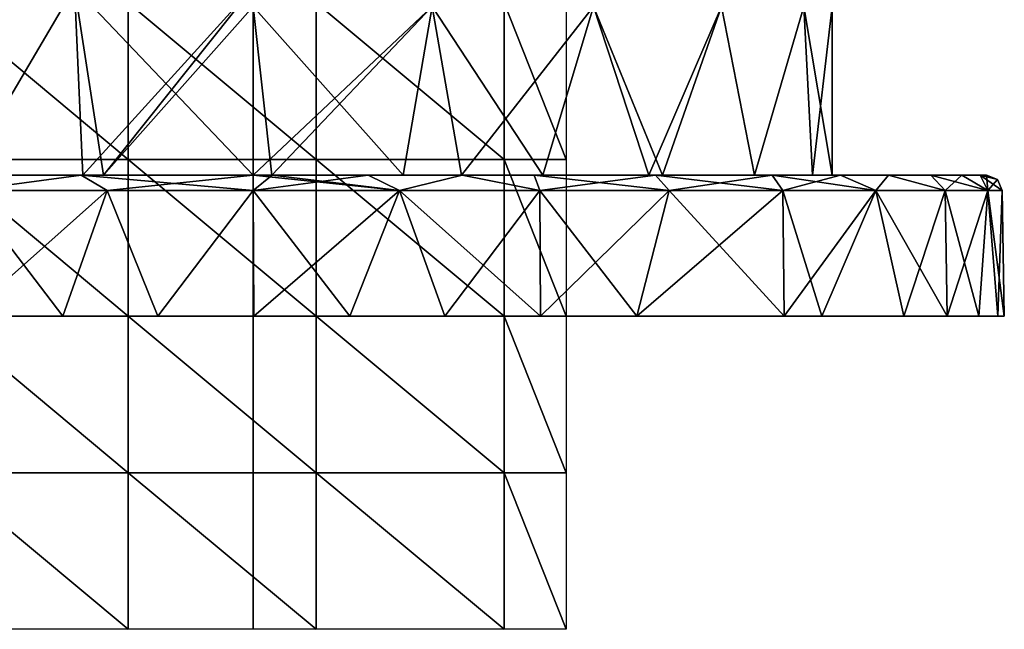
# Model space of a CAD drawing. Units: millimetres. Extents: x -24 to 24, y -10 to 170.
# Drawn here: x -7 to 24, y -10 to 9 of the extents above; entities that cross this region are included whole.
import ezdxf

# ---------------------------------------------------------------- set-up
doc = ezdxf.new("R2010")
doc.units = ezdxf.units.MM
doc.header["$LTSCALE"] = 57.67168
for name, color, linetype in [('1', 7, 'CONTINUOUS'), ('12', 7, 'CONTINUOUS'), ('16', 7, 'CONTINUOUS'), ('2', 7, 'CONTINUOUS'), ('3', 7, 'CONTINUOUS'), ('4', 7, 'CONTINUOUS'), ('5', 7, 'CONTINUOUS'), ('6', 7, 'CONTINUOUS'), ('799', 7, 'CONTINUOUS'), ('800', 7, 'CONTINUOUS'), ('801', 7, 'CONTINUOUS')]:
    doc.layers.add(name, color=color, linetype=linetype)

msp = doc.modelspace()

# ---------------------------------------------------------------- linework, layer by layer
at = {"layer": '1', "linetype": 'Continuous'}
for points in [[(-9.182, 0, -22.173), (-5.988, 0, -17.106), (-12.225, 0, -20.653), (-9.182, 0, -22.173)], [(-12.225, 0, -20.653), (-5.988, 0, -17.106), (-11.994, 0, -14.496), (-12.225, 0, -20.653)], [(-5.988, 0, 17.106), (-6.082, 0, 23.216), (-12.225, 0, 20.653), (-5.988, 0, 17.106)], [(-11.994, 0, 14.496), (-5.988, 0, 17.106), (-12.225, 0, 20.653), (-11.994, 0, 14.496)], [(-6.082, 0, 23.216), (-9.182, 0, 22.173), (-12.225, 0, 20.653), (-6.082, 0, 23.216)], [(-5.988, 0, -17.106), (-5.988, 0, -11.404), (-11.994, 0, -14.496), (-5.988, 0, -17.106)], [(-5.988, 0, -11.404), (-5.988, 0, -5.702), (-11.994, 0, -8.698), (-5.988, 0, -11.404)], [(-11.994, 0, -14.496), (-5.988, 0, -11.404), (-11.994, 0, -8.698), (-11.994, 0, -14.496)], [(-5.988, 0, -5.702), (-5.988, 0), (-11.994, 0, -2.899), (-5.988, 0, -5.702)], [(-11.994, 0, -8.698), (-5.988, 0, -5.702), (-11.994, 0, -2.899), (-11.994, 0, -8.698)], [(-5.988, 0), (-5.988, 0, 5.702), (-11.994, 0, 2.899), (-5.988, 0)], [(-11.994, 0, -2.899), (-5.988, 0), (-11.994, 0, 2.899), (-11.994, 0, -2.899)], [(-5.988, 0, 5.702), (-5.988, 0, 11.404), (-11.994, 0, 8.698), (-5.988, 0, 5.702)], [(-11.994, 0, 2.899), (-5.988, 0, 5.702), (-11.994, 0, 8.698), (-11.994, 0, 2.899)], [(-5.988, 0, 11.404), (-5.988, 0, 17.106), (-11.994, 0, 14.496), (-5.988, 0, 11.404)], [(-11.994, 0, 8.698), (-5.988, 0, 11.404), (-11.994, 0, 14.496), (-11.994, 0, 8.698)], [(-6.082, 0, -23.216), (-5.988, 0, -17.106), (-9.182, 0, -22.173), (-6.082, 0, -23.216)], [(-3.053, 0, -23.805), (0.018, 0, -17.997), (-6.082, 0, -23.216), (-3.053, 0, -23.805)], [(-6.082, 0, -23.216), (0.018, 0, -17.997), (-5.988, 0, -17.106), (-6.082, 0, -23.216)], [(0.018, 0, 17.997), (0.019, 0, 23.999), (-6.082, 0, 23.216), (0.018, 0, 17.997)], [(-5.988, 0, 17.106), (0.018, 0, 17.997), (-6.082, 0, 23.216), (-5.988, 0, 17.106)], [(0.019, 0, 23.999), (-3.053, 0, 23.805), (-6.082, 0, 23.216), (0.019, 0, 23.999)], [(0.018, 0, -17.997), (0.018, 0, -11.998), (-5.988, 0, -17.106), (0.018, 0, -17.997)], [(0.018, 0, -11.998), (0.018, 0, -5.999), (-5.988, 0, -11.404), (0.018, 0, -11.998)], [(-5.988, 0, -17.106), (0.018, 0, -11.998), (-5.988, 0, -11.404), (-5.988, 0, -17.106)], [(0.018, 0, -5.999), (0.018, 0), (-5.988, 0, -5.702), (0.018, 0, -5.999)], [(-5.988, 0, -11.404), (0.018, 0, -5.999), (-5.988, 0, -5.702), (-5.988, 0, -11.404)], [(0.018, 0), (0.018, 0, 5.999), (-5.988, 0), (0.018, 0)], [(-5.988, 0, -5.702), (0.018, 0), (-5.988, 0), (-5.988, 0, -5.702)], [(0.018, 0, 5.999), (0.018, 0, 11.998), (-5.988, 0, 11.404), (0.018, 0, 5.999)], [(-5.988, 0), (0.018, 0, 5.999), (-5.988, 0, 5.702), (-5.988, 0)], [(-5.988, 0, 5.702), (0.018, 0, 5.999), (-5.988, 0, 11.404), (-5.988, 0, 5.702)], [(0.018, 0, 11.998), (0.018, 0, 17.997), (-5.988, 0, 17.106), (0.018, 0, 11.998)], [(-5.988, 0, 11.404), (0.018, 0, 11.998), (-5.988, 0, 17.106), (-5.988, 0, 11.404)], [(0.019, 0, -23.999), (0.018, 0, -17.997), (-3.053, 0, -23.805), (0.019, 0, -23.999)], [(6.118, 0, -23.206), (6.024, 0, -17.101), (0.018, 0, -17.997), (6.118, 0, -23.206)], [(0.019, 0, -23.999), (6.118, 0, -23.206), (0.018, 0, -17.997), (0.019, 0, -23.999)], [(6.024, 0, -17.101), (6.024, 0, -11.401), (0.018, 0, -11.998), (6.024, 0, -17.101)], [(0.018, 0, -17.997), (6.024, 0, -17.101), (0.018, 0, -11.998), (0.018, 0, -17.997)], [(6.024, 0, -11.401), (6.024, 0, -5.7), (0.018, 0, -5.999), (6.024, 0, -11.401)], [(0.018, 0, -11.998), (6.024, 0, -11.401), (0.018, 0, -5.999), (0.018, 0, -11.998)], [(6.024, 0, -5.7), (6.024, 0), (0.018, 0, -5.999), (6.024, 0, -5.7)], [(6.024, 0), (6.024, 0, 5.7), (0.018, 0), (6.024, 0)], [(0.018, 0, -5.999), (6.024, 0), (0.018, 0), (0.018, 0, -5.999)], [(6.024, 0, 5.7), (6.024, 0, 11.401), (0.018, 0, 5.999), (6.024, 0, 5.7)], [(0.018, 0), (6.024, 0, 5.7), (0.018, 0, 5.999), (0.018, 0)], [(6.024, 0, 11.401), (6.024, 0, 17.101), (0.018, 0, 11.998), (6.024, 0, 11.401)], [(0.018, 0, 5.999), (6.024, 0, 11.401), (0.018, 0, 11.998), (0.018, 0, 5.999)], [(6.024, 0, 17.101), (6.118, 0, 23.206), (0.018, 0, 17.997), (6.024, 0, 17.101)], [(0.018, 0, 11.998), (6.024, 0, 17.101), (0.018, 0, 17.997), (0.018, 0, 11.998)], [(6.118, 0, 23.206), (3.089, 0, 23.8), (0.018, 0, 17.997), (6.118, 0, 23.206)], [(0.018, 0, 17.997), (3.089, 0, 23.8), (0.019, 0, 23.999), (0.018, 0, 17.997)], [(3.089, 0, -23.8), (6.118, 0, -23.206), (0.019, 0, -23.999), (3.089, 0, -23.8)], [(12.262, 0, -20.631), (12.03, 0, -14.479), (6.024, 0, -17.101), (12.262, 0, -20.631)], [(6.118, 0, -23.206), (12.262, 0, -20.631), (6.024, 0, -17.101), (6.118, 0, -23.206)], [(12.03, 0, -14.479), (12.03, 0, -8.687), (6.024, 0, -11.401), (12.03, 0, -14.479)], [(6.024, 0, -17.101), (12.03, 0, -14.479), (6.024, 0, -11.401), (6.024, 0, -17.101)], [(12.03, 0, -8.687), (12.03, 0, -2.896), (6.024, 0, -5.7), (12.03, 0, -8.687)], [(6.024, 0, -11.401), (12.03, 0, -8.687), (6.024, 0, -5.7), (6.024, 0, -11.401)], [(12.03, 0, -2.896), (12.03, 0, 2.896), (6.024, 0), (12.03, 0, -2.896)], [(6.024, 0, -5.7), (12.03, 0, -2.896), (6.024, 0), (6.024, 0, -5.7)], [(12.03, 0, 2.896), (12.03, 0, 8.687), (6.024, 0, 5.7), (12.03, 0, 2.896)], [(6.024, 0), (12.03, 0, 2.896), (6.024, 0, 5.7), (6.024, 0)], [(12.03, 0, 8.687), (12.03, 0, 14.479), (6.024, 0, 11.401), (12.03, 0, 8.687)], [(6.024, 0, 5.7), (12.03, 0, 8.687), (6.024, 0, 11.401), (6.024, 0, 5.7)], [(12.03, 0, 14.479), (12.262, 0, 20.631), (6.024, 0, 17.101), (12.03, 0, 14.479)], [(6.024, 0, 11.401), (12.03, 0, 14.479), (6.024, 0, 17.101), (6.024, 0, 11.401)], [(12.262, 0, 20.631), (9.182, 0, 22.173), (6.024, 0, 17.101), (12.262, 0, 20.631)], [(6.024, 0, 17.101), (9.182, 0, 22.173), (6.118, 0, 23.206), (6.024, 0, 17.101)], [(9.182, 0, -22.173), (12.262, 0, -20.631), (6.118, 0, -23.206), (9.182, 0, -22.173)], [(18.168, 0, -15.68), (18.036, 0, -10.387), (12.03, 0, -14.479), (18.168, 0, -15.68)], [(12.262, 0, -20.631), (18.168, 0, -15.68), (12.03, 0, -14.479), (12.262, 0, -20.631)], [(18.036, 0, -10.387), (18.036, 0, -5.193), (12.03, 0, -8.687), (18.036, 0, -10.387)], [(12.03, 0, -14.479), (18.036, 0, -10.387), (12.03, 0, -8.687), (12.03, 0, -14.479)], [(18.036, 0, -5.193), (18.036, 0), (12.03, 0, -2.896), (18.036, 0, -5.193)], [(12.03, 0, -8.687), (18.036, 0, -5.193), (12.03, 0, -2.896), (12.03, 0, -8.687)], [(18.036, 0), (18.036, 0, 5.193), (12.03, 0, 2.896), (18.036, 0)], [(12.03, 0, -2.896), (18.036, 0), (12.03, 0, 2.896), (12.03, 0, -2.896)], [(18.036, 0, 5.193), (18.036, 0, 10.387), (12.03, 0, 8.687), (18.036, 0, 5.193)], [(12.03, 0, 2.896), (18.036, 0, 5.193), (12.03, 0, 8.687), (12.03, 0, 2.896)], [(18.036, 0, 10.387), (18.168, 0, 15.68), (12.03, 0, 14.479), (18.036, 0, 10.387)], [(12.03, 0, 8.687), (18.036, 0, 10.387), (12.03, 0, 14.479), (12.03, 0, 8.687)], [(18.168, 0, 15.68), (16.968, 0, 16.973), (12.03, 0, 14.479), (18.168, 0, 15.68)], [(12.03, 0, 14.479), (16.968, 0, 16.973), (12.262, 0, 20.631), (12.03, 0, 14.479)], [(16.968, 0, -16.973), (18.168, 0, -15.68), (12.262, 0, -20.631), (16.968, 0, -16.973)], [(23.792, 0, -3.144), (24, 0), (18.036, 0, -5.193), (23.792, 0, -3.144)], [(18.036, 0, -5.193), (24, 0), (18.036, 0), (18.036, 0, -5.193)], [(18.036, 0), (24, 0), (23.792, 0, 3.144), (18.036, 0)], [(23.183, 0, -6.208), (23.792, 0, -3.144), (18.036, 0, -5.193), (23.183, 0, -6.208)], [(22.172, 0, -9.187), (23.183, 0, -6.208), (18.036, 0, -10.387), (22.172, 0, -9.187)], [(18.036, 0, -10.387), (23.183, 0, -6.208), (18.036, 0, -5.193), (18.036, 0, -10.387)], [(20.784, 0, -11.999), (22.172, 0, -9.187), (18.036, 0, -10.387), (20.784, 0, -11.999)], [(18.168, 0, -15.68), (20.784, 0, -11.999), (18.036, 0, -10.387), (18.168, 0, -15.68)], [(18.036, 0, 5.193), (18.036, 0), (23.792, 0, 3.144), (18.036, 0, 5.193)], [(18.036, 0, 10.387), (18.036, 0, 5.193), (22.172, 0, 9.187), (18.036, 0, 10.387)], [(22.172, 0, 9.187), (18.036, 0, 5.193), (23.183, 0, 6.208), (22.172, 0, 9.187)], [(23.183, 0, 6.208), (18.036, 0, 5.193), (23.792, 0, 3.144), (23.183, 0, 6.208)], [(18.168, 0, 15.68), (18.036, 0, 10.387), (20.784, 0, 11.999), (18.168, 0, 15.68)], [(20.784, 0, 11.999), (18.036, 0, 10.387), (22.172, 0, 9.187), (20.784, 0, 11.999)]]:
    msp.add_3dface(points, dxfattribs=at)
at = {"layer": '12', "linetype": 'Continuous'}
for points in [[(0, 9.886, -18.5), (5.717, 9.886, -17.595), (0, 4.5, -18.5), (0, 9.886, -18.5)], [(0, 4.5, -18.5), (5.717, 9.886, -17.595), (0.598, 4.5, -18.49), (0, 4.5, -18.5)], [(5.717, 9.886, 17.595), (0, 9.886, 18.5), (4.786, 4.5, 17.87), (5.717, 9.886, 17.595)], [(4.786, 4.5, 17.87), (0, 9.886, 18.5), (0.597, 4.5, 18.49), (4.786, 4.5, 17.87)], [(0.597, 4.5, 18.49), (0, 9.886, 18.5), (0, 4.5, 18.5), (0.597, 4.5, 18.49)], [(0.598, 4.5, -18.49), (5.717, 9.886, -17.595), (4.789, 4.5, -17.869), (0.598, 4.5, -18.49)], [(6.65, 4.5, 17.263), (5.717, 9.886, 17.595), (4.786, 4.5, 17.87), (6.65, 4.5, 17.263)], [(4.789, 4.5, -17.869), (5.717, 9.886, -17.595), (6.65, 4.5, -17.263), (4.789, 4.5, -17.869)], [(5.717, 9.886, -17.595), (10.874, 9.886, -14.967), (6.65, 4.5, -17.263), (5.717, 9.886, -17.595)], [(10.874, 9.886, 14.967), (5.717, 9.886, 17.595), (9.248, 4.5, 16.023), (10.874, 9.886, 14.967)], [(9.248, 4.5, 16.023), (5.717, 9.886, 17.595), (6.65, 4.5, 17.263), (9.248, 4.5, 16.023)], [(6.65, 4.5, -17.263), (10.874, 9.886, -14.967), (9.25, 4.5, -16.021), (6.65, 4.5, -17.263)], [(12.644, 4.5, 13.505), (10.874, 9.886, 14.967), (9.248, 4.5, 16.023), (12.644, 4.5, 13.505)], [(9.25, 4.5, -16.021), (10.874, 9.886, -14.967), (12.644, 4.5, -13.504), (9.25, 4.5, -16.021)], [(10.874, 9.886, -14.967), (14.967, 9.886, -10.874), (12.644, 4.5, -13.504), (10.874, 9.886, -14.967)], [(14.967, 9.886, 10.874), (10.874, 9.886, 14.967), (13.079, 4.5, 13.084), (14.967, 9.886, 10.874)], [(13.079, 4.5, 13.084), (10.874, 9.886, 14.967), (12.644, 4.5, 13.505), (13.079, 4.5, 13.084)], [(12.644, 4.5, -13.504), (14.967, 9.886, -10.874), (13.081, 4.5, -13.081), (12.644, 4.5, -13.504)], [(16.02, 4.5, 9.252), (14.967, 9.886, 10.874), (13.079, 4.5, 13.084), (16.02, 4.5, 9.252)], [(13.081, 4.5, -13.081), (14.967, 9.886, -10.874), (16.022, 4.5, -9.249), (13.081, 4.5, -13.081)], [(14.967, 9.886, -10.874), (17.595, 9.886, -5.717), (16.022, 4.5, -9.249), (14.967, 9.886, -10.874)], [(17.595, 9.886, 5.717), (14.967, 9.886, 10.874), (16.02, 4.5, 9.252), (17.595, 9.886, 5.717)], [(17.869, 4.5, 4.789), (17.595, 9.886, 5.717), (16.02, 4.5, 9.252), (17.869, 4.5, 4.789)], [(16.022, 4.5, -9.249), (17.595, 9.886, -5.717), (17.87, 4.5, -4.786), (16.022, 4.5, -9.249)], [(17.595, 9.886, -5.717), (18.5, 9.886), (17.87, 4.5, -4.786), (17.595, 9.886, -5.717)], [(18.5, 9.886), (17.595, 9.886, 5.717), (18.5, 4.5, 0.002), (18.5, 9.886)], [(18.5, 4.5, 0.002), (17.595, 9.886, 5.717), (17.869, 4.5, 4.789), (18.5, 4.5, 0.002)], [(17.87, 4.5, -4.786), (18.5, 9.886), (18.5, 4.5, 0.002), (17.87, 4.5, -4.786)]]:
    msp.add_3dface(points, dxfattribs=at)
at = {"layer": '16', "linetype": 'Continuous'}
for points in [[(-5.717, 10.5, 17.595), (-10.874, 10.5, 14.967), (-9.25, 4.5, 16.021), (-5.717, 10.5, 17.595)], [(-10.874, 10.5, -14.967), (-5.717, 10.5, -17.595), (-9.25, 4.5, -16.021), (-10.874, 10.5, -14.967)], [(-5.444, 4.5, 17.681), (-5.717, 10.5, 17.595), (-9.25, 4.5, 16.021), (-5.444, 4.5, 17.681)], [(-9.25, 4.5, -16.021), (-5.717, 10.5, -17.595), (-5.444, 4.5, -17.681), (-9.25, 4.5, -16.021)], [(-5.717, 10.5, -17.595), (0, 10.5, -18.5), (-5.444, 4.5, -17.681), (-5.717, 10.5, -17.595)], [(0, 4.5, 18.5), (0, 9.886, 18.5), (-5.717, 10.5, 17.595), (0, 4.5, 18.5)], [(0, 4.5, 18.5), (-5.717, 10.5, 17.595), (-4.789, 4.5, 17.869), (0, 4.5, 18.5)], [(-4.789, 4.5, 17.869), (-5.717, 10.5, 17.595), (-5.444, 4.5, 17.681), (-4.789, 4.5, 17.869)], [(-5.444, 4.5, -17.681), (0, 10.5, -18.5), (-4.789, 4.5, -17.869), (-5.444, 4.5, -17.681)], [(0, 10.5, -18.5), (0, 9.886, -18.5), (-4.789, 4.5, -17.869), (0, 10.5, -18.5)], [(0, 9.886, -18.5), (0, 4.5, -18.5), (-4.789, 4.5, -17.869), (0, 9.886, -18.5)]]:
    msp.add_3dface(points, dxfattribs=at)
at = {"layer": '2', "linetype": 'Continuous'}
for points in [[(-6.082, 0, -23.216), (-9.182, 0, -22.173), (-4.669, 4.009, -23.47), (-6.082, 0, -23.216)], [(-4.669, 4.009, -23.47), (-9.182, 0, -22.173), (-9.158, 4.009, -22.108), (-4.669, 4.009, -23.47)], [(-3.053, 0, -23.805), (-6.082, 0, -23.216), (-4.669, 4.009, -23.47), (-3.053, 0, -23.805)], [(0, 4.009, -23.93), (-3.053, 0, -23.805), (-4.669, 4.009, -23.47), (0, 4.009, -23.93)], [(0.019, 0, -23.999), (-3.053, 0, -23.805), (0, 4.009, -23.93), (0.019, 0, -23.999)], [(4.669, 4.009, -23.47), (0.019, 0, -23.999), (0, 4.009, -23.93), (4.669, 4.009, -23.47)], [(3.089, 0, -23.8), (0.019, 0, -23.999), (4.669, 4.009, -23.47), (3.089, 0, -23.8)], [(6.118, 0, -23.206), (3.089, 0, -23.8), (4.669, 4.009, -23.47), (6.118, 0, -23.206)], [(9.158, 4.009, -22.108), (6.118, 0, -23.206), (4.669, 4.009, -23.47), (9.158, 4.009, -22.108)], [(9.182, 0, -22.173), (6.118, 0, -23.206), (9.158, 4.009, -22.108), (9.182, 0, -22.173)], [(13.295, 4.009, -19.897), (9.182, 0, -22.173), (9.158, 4.009, -22.108), (13.295, 4.009, -19.897)], [(12.262, 0, -20.631), (9.182, 0, -22.173), (13.295, 4.009, -19.897), (12.262, 0, -20.631)], [(16.968, 0, -16.973), (12.262, 0, -20.631), (16.921, 4.009, -16.921), (16.968, 0, -16.973)], [(16.921, 4.009, -16.921), (12.262, 0, -20.631), (13.295, 4.009, -19.897), (16.921, 4.009, -16.921)], [(19.897, 4.009, -13.295), (16.968, 0, -16.973), (16.921, 4.009, -16.921), (19.897, 4.009, -13.295)], [(18.168, 0, -15.68), (16.968, 0, -16.973), (19.897, 4.009, -13.295), (18.168, 0, -15.68)], [(20.784, 0, -11.999), (18.168, 0, -15.68), (19.897, 4.009, -13.295), (20.784, 0, -11.999)], [(22.108, 4.009, -9.158), (20.784, 0, -11.999), (19.897, 4.009, -13.295), (22.108, 4.009, -9.158)], [(22.172, 0, -9.187), (20.784, 0, -11.999), (22.108, 4.009, -9.158), (22.172, 0, -9.187)], [(23.47, 4.009, -4.669), (22.172, 0, -9.187), (22.108, 4.009, -9.158), (23.47, 4.009, -4.669)], [(23.183, 0, -6.208), (22.172, 0, -9.187), (23.47, 4.009, -4.669), (23.183, 0, -6.208)], [(23.792, 0, -3.144), (23.183, 0, -6.208), (23.47, 4.009, -4.669), (23.792, 0, -3.144)], [(23.93, 4.009), (23.792, 0, -3.144), (23.47, 4.009, -4.669), (23.93, 4.009)], [(24, 0), (23.792, 0, -3.144), (23.93, 4.009), (24, 0)]]:
    msp.add_3dface(points, dxfattribs=at)
at = {"layer": '3', "linetype": 'Continuous'}
for points in [[(-5.444, 4.5, 17.681), (-9.25, 4.5, 16.021), (-11.637, 4.5, 20.335), (-5.444, 4.5, 17.681)], [(-5.444, 4.5, 17.681), (-11.637, 4.5, 20.335), (-8.974, 4.5, 21.643), (-5.444, 4.5, 17.681)], [(-9.25, 4.5, -16.021), (-5.444, 4.5, -17.681), (-11.637, 4.5, -20.335), (-9.25, 4.5, -16.021)], [(-5.444, 4.5, -17.681), (-5.505, 4.5, -22.774), (-11.637, 4.5, -20.335), (-5.444, 4.5, -17.681)], [(-5.505, 4.5, -22.774), (-8.974, 4.5, -21.643), (-11.637, 4.5, -20.335), (-5.505, 4.5, -22.774)], [(-5.444, 4.5, 17.681), (-8.974, 4.5, 21.643), (-5.505, 4.5, 22.774), (-5.444, 4.5, 17.681)], [(-4.789, 4.5, -17.869), (0, 4.5, -18.5), (-5.505, 4.5, -22.774), (-4.789, 4.5, -17.869)], [(0, 4.5, -18.5), (0.601, 4.5, -23.422), (-5.505, 4.5, -22.774), (0, 4.5, -18.5)], [(0.597, 4.5, 18.49), (0, 4.5, 18.5), (-5.505, 4.5, 22.774), (0.597, 4.5, 18.49)], [(0.597, 4.5, 18.49), (-5.505, 4.5, 22.774), (0.601, 4.5, 23.422), (0.597, 4.5, 18.49)], [(0, 4.5, 18.5), (-4.789, 4.5, 17.869), (-5.505, 4.5, 22.774), (0, 4.5, 18.5)], [(-4.789, 4.5, 17.869), (-5.444, 4.5, 17.681), (-5.505, 4.5, 22.774), (-4.789, 4.5, 17.869)], [(-5.444, 4.5, -17.681), (-4.789, 4.5, -17.869), (-5.505, 4.5, -22.774), (-5.444, 4.5, -17.681)], [(0.601, 4.5, -23.422), (0, 4.5, -23.43), (-5.505, 4.5, -22.774), (0.601, 4.5, -23.422)], [(-5.505, 4.5, 22.774), (0, 4.5, 23.43), (0.601, 4.5, 23.422), (-5.505, 4.5, 22.774)], [(0, 4.5, -18.5), (0.598, 4.5, -18.49), (0.601, 4.5, -23.422), (0, 4.5, -18.5)], [(4.786, 4.5, 17.87), (0.597, 4.5, 18.49), (6.672, 4.5, 22.459), (4.786, 4.5, 17.87)], [(0.597, 4.5, 18.49), (0.601, 4.5, 23.422), (6.672, 4.5, 22.459), (0.597, 4.5, 18.49)], [(0.598, 4.5, -18.49), (4.789, 4.5, -17.869), (6.672, 4.5, -22.459), (0.598, 4.5, -18.49)], [(0.598, 4.5, -18.49), (6.672, 4.5, -22.459), (3.673, 4.5, -23.14), (0.598, 4.5, -18.49)], [(0.598, 4.5, -18.49), (3.673, 4.5, -23.14), (0.601, 4.5, -23.422), (0.598, 4.5, -18.49)], [(0.601, 4.5, 23.422), (3.673, 4.5, 23.14), (6.672, 4.5, 22.459), (0.601, 4.5, 23.422)], [(6.65, 4.5, 17.263), (4.786, 4.5, 17.87), (6.672, 4.5, 22.459), (6.65, 4.5, 17.263)], [(4.789, 4.5, -17.869), (6.65, 4.5, -17.263), (6.672, 4.5, -22.459), (4.789, 4.5, -17.869)], [(6.65, 4.5, -17.263), (9.25, 4.5, -16.021), (12.85, 4.5, -19.592), (6.65, 4.5, -17.263)], [(6.65, 4.5, -17.263), (12.85, 4.5, -19.592), (8.974, 4.5, -21.643), (6.65, 4.5, -17.263)], [(6.65, 4.5, -17.263), (8.974, 4.5, -21.643), (6.672, 4.5, -22.459), (6.65, 4.5, -17.263)], [(9.248, 4.5, 16.023), (6.65, 4.5, 17.263), (12.85, 4.5, 19.592), (9.248, 4.5, 16.023)], [(12.85, 4.5, 19.592), (6.65, 4.5, 17.263), (6.672, 4.5, 22.459), (12.85, 4.5, 19.592)], [(12.85, 4.5, 19.592), (6.672, 4.5, 22.459), (8.974, 4.5, 21.643), (12.85, 4.5, 19.592)], [(12.644, 4.5, 13.505), (9.248, 4.5, 16.023), (12.85, 4.5, 19.592), (12.644, 4.5, 13.505)], [(9.25, 4.5, -16.021), (12.644, 4.5, -13.504), (12.85, 4.5, -19.592), (9.25, 4.5, -16.021)], [(12.644, 4.5, -13.504), (13.081, 4.5, -13.081), (18.767, 4.5, -14.027), (12.644, 4.5, -13.504)], [(12.644, 4.5, -13.504), (18.767, 4.5, -14.027), (16.579, 4.5, -16.556), (12.644, 4.5, -13.504)], [(12.644, 4.5, -13.504), (16.579, 4.5, -16.556), (12.85, 4.5, -19.592), (12.644, 4.5, -13.504)], [(13.079, 4.5, 13.084), (12.644, 4.5, 13.505), (18.767, 4.5, 14.027), (13.079, 4.5, 13.084)], [(18.767, 4.5, 14.027), (12.644, 4.5, 13.505), (12.85, 4.5, 19.592), (18.767, 4.5, 14.027)], [(16.579, 4.5, 16.556), (18.767, 4.5, 14.027), (12.85, 4.5, 19.592), (16.579, 4.5, 16.556)], [(16.02, 4.5, 9.252), (13.079, 4.5, 13.084), (18.606, 4.5, 8.346), (16.02, 4.5, 9.252)], [(13.079, 4.5, 13.084), (18.767, 4.5, 14.027), (18.606, 4.5, 8.346), (13.079, 4.5, 13.084)], [(13.081, 4.5, -13.081), (16.022, 4.5, -9.249), (18.767, 4.5, -14.027), (13.081, 4.5, -13.081)], [(17.869, 4.5, 4.789), (16.02, 4.5, 9.252), (18.606, 4.5, 8.346), (17.869, 4.5, 4.789)], [(16.022, 4.5, -9.249), (17.87, 4.5, -4.786), (18.606, 4.5, -8.346), (16.022, 4.5, -9.249)], [(16.022, 4.5, -9.249), (18.606, 4.5, -8.346), (18.767, 4.5, -14.027), (16.022, 4.5, -9.249)], [(18.5, 4.5, 0.002), (17.869, 4.5, 4.789), (18.606, 4.5, 2.782), (18.5, 4.5, 0.002)], [(17.869, 4.5, 4.789), (18.606, 4.5, 8.346), (18.606, 4.5, 2.782), (17.869, 4.5, 4.789)], [(17.87, 4.5, -4.786), (18.5, 4.5, 0.002), (18.606, 4.5, -2.782), (17.87, 4.5, -4.786)], [(17.87, 4.5, -4.786), (18.606, 4.5, -2.782), (18.606, 4.5, -8.346), (17.87, 4.5, -4.786)], [(18.5, 4.5, 0.002), (18.606, 4.5, 2.782), (18.606, 4.5, -2.782), (18.5, 4.5, 0.002)], [(23.232, 4.5, 3.043), (23.43, 4.5), (18.606, 4.5, 2.782), (23.232, 4.5, 3.043)], [(18.606, 4.5, 2.782), (23.43, 4.5), (18.606, 4.5, -2.782), (18.606, 4.5, 2.782)], [(18.606, 4.5, -2.782), (23.43, 4.5), (23.232, 4.5, -3.043), (18.606, 4.5, -2.782)], [(22.639, 4.5, 6.032), (23.232, 4.5, 3.043), (18.606, 4.5, 8.346), (22.639, 4.5, 6.032)], [(18.606, 4.5, 8.346), (23.232, 4.5, 3.043), (18.606, 4.5, 2.782), (18.606, 4.5, 8.346)], [(21.656, 4.5, 8.945), (22.639, 4.5, 6.032), (18.606, 4.5, 8.346), (21.656, 4.5, 8.945)], [(18.767, 4.5, 14.027), (21.656, 4.5, 8.945), (18.606, 4.5, 8.346), (18.767, 4.5, 14.027)], [(18.606, 4.5, -8.346), (18.606, 4.5, -2.782), (22.639, 4.5, -6.032), (18.606, 4.5, -8.346)], [(22.639, 4.5, -6.032), (18.606, 4.5, -2.782), (23.232, 4.5, -3.043), (22.639, 4.5, -6.032)], [(18.767, 4.5, -14.027), (18.606, 4.5, -8.346), (20.301, 4.5, -11.698), (18.767, 4.5, -14.027)], [(20.301, 4.5, -11.698), (18.606, 4.5, -8.346), (21.656, 4.5, -8.945), (20.301, 4.5, -11.698)], [(21.656, 4.5, -8.945), (18.606, 4.5, -8.346), (22.639, 4.5, -6.032), (21.656, 4.5, -8.945)], [(20.301, 4.5, 11.698), (21.656, 4.5, 8.945), (18.767, 4.5, 14.027), (20.301, 4.5, 11.698)]]:
    msp.add_3dface(points, dxfattribs=at)
at = {"layer": '4', "linetype": 'Continuous'}
for points in [[(-9.182, 0, 22.173), (-6.082, 0, 23.216), (-9.158, 4.009, 22.108), (-9.182, 0, 22.173)], [(-9.158, 4.009, 22.108), (-6.082, 0, 23.216), (-4.669, 4.009, 23.47), (-9.158, 4.009, 22.108)], [(-6.082, 0, 23.216), (-3.053, 0, 23.805), (-4.669, 4.009, 23.47), (-6.082, 0, 23.216)], [(-4.669, 4.009, 23.47), (-3.053, 0, 23.805), (0, 4.009, 23.93), (-4.669, 4.009, 23.47)], [(-3.053, 0, 23.805), (0.019, 0, 23.999), (0, 4.009, 23.93), (-3.053, 0, 23.805)], [(0.019, 0, 23.999), (3.089, 0, 23.8), (0, 4.009, 23.93), (0.019, 0, 23.999)], [(0, 4.009, 23.93), (3.089, 0, 23.8), (4.669, 4.009, 23.47), (0, 4.009, 23.93)], [(3.089, 0, 23.8), (6.118, 0, 23.206), (4.669, 4.009, 23.47), (3.089, 0, 23.8)], [(6.118, 0, 23.206), (9.182, 0, 22.173), (4.669, 4.009, 23.47), (6.118, 0, 23.206)], [(4.669, 4.009, 23.47), (9.182, 0, 22.173), (9.158, 4.009, 22.108), (4.669, 4.009, 23.47)], [(9.182, 0, 22.173), (12.262, 0, 20.631), (9.158, 4.009, 22.108), (9.182, 0, 22.173)], [(9.158, 4.009, 22.108), (12.262, 0, 20.631), (13.295, 4.009, 19.897), (9.158, 4.009, 22.108)], [(12.262, 0, 20.631), (16.968, 0, 16.973), (13.295, 4.009, 19.897), (12.262, 0, 20.631)], [(13.295, 4.009, 19.897), (16.968, 0, 16.973), (16.921, 4.009, 16.921), (13.295, 4.009, 19.897)], [(16.968, 0, 16.973), (18.168, 0, 15.68), (16.921, 4.009, 16.921), (16.968, 0, 16.973)], [(16.921, 4.009, 16.921), (18.168, 0, 15.68), (19.897, 4.009, 13.295), (16.921, 4.009, 16.921)], [(18.168, 0, 15.68), (20.784, 0, 11.999), (19.897, 4.009, 13.295), (18.168, 0, 15.68)], [(20.784, 0, 11.999), (22.172, 0, 9.187), (19.897, 4.009, 13.295), (20.784, 0, 11.999)], [(19.897, 4.009, 13.295), (22.172, 0, 9.187), (22.108, 4.009, 9.158), (19.897, 4.009, 13.295)], [(22.172, 0, 9.187), (23.183, 0, 6.208), (22.108, 4.009, 9.158), (22.172, 0, 9.187)], [(22.108, 4.009, 9.158), (23.183, 0, 6.208), (23.47, 4.009, 4.669), (22.108, 4.009, 9.158)], [(23.183, 0, 6.208), (23.792, 0, 3.144), (23.47, 4.009, 4.669), (23.183, 0, 6.208)], [(23.792, 0, 3.144), (24, 0), (23.47, 4.009, 4.669), (23.792, 0, 3.144)], [(24, 0), (23.93, 4.009), (23.47, 4.009, 4.669), (24, 0)]]:
    msp.add_3dface(points, dxfattribs=at)
at = {"layer": '5', "linetype": 'Continuous'}
for points in [[(-5.505, 4.5, 22.774), (-8.974, 4.5, 21.643), (-9.158, 4.009, 22.108), (-5.505, 4.5, 22.774)], [(-5.505, 4.5, 22.774), (-9.158, 4.009, 22.108), (-4.669, 4.009, 23.47), (-5.505, 4.5, 22.774)], [(0, 4.5, 23.43), (-5.505, 4.5, 22.774), (0, 4.009, 23.93), (0, 4.5, 23.43)], [(-5.505, 4.5, 22.774), (-4.669, 4.009, 23.47), (0, 4.009, 23.93), (-5.505, 4.5, 22.774)], [(0.601, 4.5, 23.422), (0, 4.5, 23.43), (4.669, 4.009, 23.47), (0.601, 4.5, 23.422)], [(0, 4.5, 23.43), (0, 4.009, 23.93), (4.669, 4.009, 23.47), (0, 4.5, 23.43)], [(3.673, 4.5, 23.14), (0.601, 4.5, 23.422), (4.669, 4.009, 23.47), (3.673, 4.5, 23.14)], [(6.672, 4.5, 22.459), (3.673, 4.5, 23.14), (4.669, 4.009, 23.47), (6.672, 4.5, 22.459)], [(6.672, 4.5, 22.459), (4.669, 4.009, 23.47), (9.158, 4.009, 22.108), (6.672, 4.5, 22.459)], [(8.974, 4.5, 21.643), (6.672, 4.5, 22.459), (9.158, 4.009, 22.108), (8.974, 4.5, 21.643)], [(12.85, 4.5, 19.592), (8.974, 4.5, 21.643), (13.295, 4.009, 19.897), (12.85, 4.5, 19.592)], [(8.974, 4.5, 21.643), (9.158, 4.009, 22.108), (13.295, 4.009, 19.897), (8.974, 4.5, 21.643)], [(16.579, 4.5, 16.556), (12.85, 4.5, 19.592), (16.921, 4.009, 16.921), (16.579, 4.5, 16.556)], [(12.85, 4.5, 19.592), (13.295, 4.009, 19.897), (16.921, 4.009, 16.921), (12.85, 4.5, 19.592)], [(18.767, 4.5, 14.027), (16.579, 4.5, 16.556), (19.897, 4.009, 13.295), (18.767, 4.5, 14.027)], [(16.579, 4.5, 16.556), (16.921, 4.009, 16.921), (19.897, 4.009, 13.295), (16.579, 4.5, 16.556)], [(20.301, 4.5, 11.698), (18.767, 4.5, 14.027), (19.897, 4.009, 13.295), (20.301, 4.5, 11.698)], [(20.301, 4.5, 11.698), (19.897, 4.009, 13.295), (22.108, 4.009, 9.158), (20.301, 4.5, 11.698)], [(21.656, 4.5, 8.945), (20.301, 4.5, 11.698), (22.108, 4.009, 9.158), (21.656, 4.5, 8.945)], [(22.639, 4.5, 6.032), (21.656, 4.5, 8.945), (23.47, 4.009, 4.669), (22.639, 4.5, 6.032)], [(21.656, 4.5, 8.945), (22.108, 4.009, 9.158), (23.47, 4.009, 4.669), (21.656, 4.5, 8.945)], [(23.232, 4.5, 3.043), (22.639, 4.5, 6.032), (23.47, 4.009, 4.669), (23.232, 4.5, 3.043)], [(23.93, 4.009), (23.232, 4.5, 3.043), (23.47, 4.009, 4.669), (23.93, 4.009)], [(23.232, 4.5, 3.043), (23.93, 4.009), (23.781, 4.357, 0), (23.232, 4.5, 3.043)], [(23.43, 4.5), (23.232, 4.5, 3.043), (23.781, 4.357, 0), (23.43, 4.5)]]:
    msp.add_3dface(points, dxfattribs=at)
at = {"layer": '6', "linetype": 'Continuous'}
for points in [[(-4.669, 4.009, -23.47), (-9.158, 4.009, -22.108), (-5.505, 4.5, -22.774), (-4.669, 4.009, -23.47)], [(-5.505, 4.5, -22.774), (-9.158, 4.009, -22.108), (-8.974, 4.5, -21.643), (-5.505, 4.5, -22.774)], [(0, 4.5, -23.43), (-4.669, 4.009, -23.47), (-5.505, 4.5, -22.774), (0, 4.5, -23.43)], [(0, 4.009, -23.93), (-4.669, 4.009, -23.47), (0, 4.5, -23.43), (0, 4.009, -23.93)], [(4.669, 4.009, -23.47), (0, 4.009, -23.93), (3.673, 4.5, -23.14), (4.669, 4.009, -23.47)], [(3.673, 4.5, -23.14), (0, 4.009, -23.93), (0.601, 4.5, -23.422), (3.673, 4.5, -23.14)], [(0.601, 4.5, -23.422), (0, 4.009, -23.93), (0, 4.5, -23.43), (0.601, 4.5, -23.422)], [(6.672, 4.5, -22.459), (4.669, 4.009, -23.47), (3.673, 4.5, -23.14), (6.672, 4.5, -22.459)], [(9.158, 4.009, -22.108), (4.669, 4.009, -23.47), (6.672, 4.5, -22.459), (9.158, 4.009, -22.108)], [(8.974, 4.5, -21.643), (9.158, 4.009, -22.108), (6.672, 4.5, -22.459), (8.974, 4.5, -21.643)], [(12.85, 4.5, -19.592), (9.158, 4.009, -22.108), (8.974, 4.5, -21.643), (12.85, 4.5, -19.592)], [(13.295, 4.009, -19.897), (9.158, 4.009, -22.108), (12.85, 4.5, -19.592), (13.295, 4.009, -19.897)], [(16.579, 4.5, -16.556), (13.295, 4.009, -19.897), (12.85, 4.5, -19.592), (16.579, 4.5, -16.556)], [(16.921, 4.009, -16.921), (13.295, 4.009, -19.897), (16.579, 4.5, -16.556), (16.921, 4.009, -16.921)], [(18.767, 4.5, -14.027), (16.921, 4.009, -16.921), (16.579, 4.5, -16.556), (18.767, 4.5, -14.027)], [(19.897, 4.009, -13.295), (16.921, 4.009, -16.921), (18.767, 4.5, -14.027), (19.897, 4.009, -13.295)], [(19.897, 4.009, -13.295), (18.767, 4.5, -14.027), (20.301, 4.5, -11.698), (19.897, 4.009, -13.295)], [(22.108, 4.009, -9.158), (19.897, 4.009, -13.295), (20.301, 4.5, -11.698), (22.108, 4.009, -9.158)], [(22.108, 4.009, -9.158), (20.301, 4.5, -11.698), (21.656, 4.5, -8.945), (22.108, 4.009, -9.158)], [(22.108, 4.009, -9.158), (21.656, 4.5, -8.945), (22.639, 4.5, -6.032), (22.108, 4.009, -9.158)], [(23.47, 4.009, -4.669), (22.108, 4.009, -9.158), (22.639, 4.5, -6.032), (23.47, 4.009, -4.669)], [(23.47, 4.009, -4.669), (22.639, 4.5, -6.032), (23.232, 4.5, -3.043), (23.47, 4.009, -4.669)], [(23.43, 4.5), (23.47, 4.009, -4.669), (23.232, 4.5, -3.043), (23.43, 4.5)], [(23.47, 4.009, -4.669), (23.43, 4.5), (23.781, 4.357, 0), (23.47, 4.009, -4.669)], [(23.93, 4.009), (23.47, 4.009, -4.669), (23.781, 4.357, 0), (23.93, 4.009)]]:
    msp.add_3dface(points, dxfattribs=at)
at = {"layer": '799', "linetype": 'Continuous'}
for points in [[(-10, 0, 8.012), (-5, 0, 8.012), (-10, 0, 2.006), (-10, 0, 8.012)], [(-10, 0, 2.006), (-5, 0, 8.012), (-5, 0, 2.006), (-10, 0, 2.006)], [(-10, 0, 8.012), (-5, 0, 10), (-5, 0, 8.012), (-10, 0, 8.012)], [(-10, 0, 10), (-5, 0, 10), (-10, 0, 8.012), (-10, 0, 10)], [(-10, 0, -4), (-5, 0, -4), (-10, 0, -10), (-10, 0, -4)], [(-5, 0, -4), (-10, 0, -4), (-5, 0, 2.006), (-5, 0, -4)], [(-10, 0, -10), (-5, 0, -4), (-5, 0, -10), (-10, 0, -10)], [(-10, 0, -4), (-10, 0, 2.006), (-5, 0, 2.006), (-10, 0, -4)], [(-5, 0, 2.006), (0, 0, 8.012), (0, 0, 2.006), (-5, 0, 2.006)], [(-5, 0, 8.012), (0, 0, 8.012), (-5, 0, 2.006), (-5, 0, 8.012)], [(-5, 0, 8.012), (0, 0, 10), (0, 0, 8.012), (-5, 0, 8.012)], [(-5, 0, 10), (0, 0, 10), (-5, 0, 8.012), (-5, 0, 10)], [(-5, 0, -4), (0, 0, -4), (-5, 0, -10), (-5, 0, -4)], [(0, 0, -4), (-5, 0, -4), (0, 0, 2.006), (0, 0, -4)], [(-5, 0, -10), (0, 0, -4), (0, 0, -10), (-5, 0, -10)], [(-5, 0, -4), (-5, 0, 2.006), (0, 0, 2.006), (-5, 0, -4)], [(0, 0, 2.006), (5, 0, 8.012), (5, 0, 2.006), (0, 0, 2.006)], [(0, 0, 8.012), (5, 0, 8.012), (0, 0, 2.006), (0, 0, 8.012)], [(0, 0, 8.012), (5, 0, 10), (5, 0, 8.012), (0, 0, 8.012)], [(0, 0, 10), (5, 0, 10), (0, 0, 8.012), (0, 0, 10)], [(0, 0, -4), (5, 0, -4), (0, 0, -10), (0, 0, -4)], [(5, 0, -4), (0, 0, -4), (5, 0, 2.006), (5, 0, -4)], [(0, 0, -10), (5, 0, -4), (5, 0, -10), (0, 0, -10)], [(0, 0, -4), (0, 0, 2.006), (5, 0, 2.006), (0, 0, -4)], [(10, 0, 8.012), (10, 0, 2.006), (5, 0, 2.006), (10, 0, 8.012)], [(5, 0, 8.012), (10, 0, 8.012), (5, 0, 2.006), (5, 0, 8.012)], [(10, 0, -4), (10, 0, -10), (5, 0, -10), (10, 0, -4)], [(5, 0, -4), (10, 0, -4), (5, 0, -10), (5, 0, -4)], [(10, 0, -4), (5, 0, -4), (10, 0, 2.006), (10, 0, -4)], [(10, 0, 2.006), (5, 0, -4), (5, 0, 2.006), (10, 0, 2.006)], [(5, 0, 10), (10, 0, 10), (5, 0, 8.012), (5, 0, 10)], [(5, 0, 8.012), (10, 0, 10), (10, 0, 8.012), (5, 0, 8.012)]]:
    msp.add_3dface(points, dxfattribs=at)
at = {"layer": '800', "linetype": 'Continuous'}
for points in [[(0, 10, -4), (0, 5, -4), (0, 10, -10), (0, 10, -4)], [(0, 5, -4), (0, 10, -4), (0, 5, 2.006), (0, 5, -4)], [(0, 10, -10), (0, 5, -4), (0, 5, -10), (0, 10, -10)], [(0, 10, -4), (0, 10, 2.006), (0, 5, 2.006), (0, 10, -4)], [(0, 10, 10), (0, 5, 10), (0, 10, 8.012), (0, 10, 10)], [(0, 10, 8.012), (0, 5, 10), (0, 5, 8.012), (0, 10, 8.012)], [(0, 10, 8.012), (0, 5, 8.012), (0, 10, 2.006), (0, 10, 8.012)], [(0, 10, 2.006), (0, 5, 8.012), (0, 5, 2.006), (0, 10, 2.006)], [(0, 5, -4), (0, 0, -4), (0, 5, -10), (0, 5, -4)], [(0, 0, -4), (0, 5, -4), (0, 0, 2.006), (0, 0, -4)], [(0, 5, -10), (0, 0, -4), (0, 0, -10), (0, 5, -10)], [(0, 5, -4), (0, 5, 2.006), (0, 0, 2.006), (0, 5, -4)], [(0, 5, 10), (0, 0, 10), (0, 5, 8.012), (0, 5, 10)], [(0, 5, 8.012), (0, 0, 10), (0, 0, 8.012), (0, 5, 8.012)], [(0, 5, 8.012), (0, 0, 8.012), (0, 5, 2.006), (0, 5, 8.012)], [(0, 5, 2.006), (0, 0, 8.012), (0, 0, 2.006), (0, 5, 2.006)], [(0, 0, -4), (0, -5, -4), (0, 0, -10), (0, 0, -4)], [(0, -5, -4), (0, 0, -4), (0, -5, 2.006), (0, -5, -4)], [(0, 0, -10), (0, -5, -4), (0, -5, -10), (0, 0, -10)], [(0, 0, -4), (0, 0, 2.006), (0, -5, 2.006), (0, 0, -4)], [(0, 0, 10), (0, -5, 10), (0, 0, 8.012), (0, 0, 10)], [(0, 0, 8.012), (0, -5, 10), (0, -5, 8.012), (0, 0, 8.012)], [(0, 0, 8.012), (0, -5, 8.012), (0, 0, 2.006), (0, 0, 8.012)], [(0, 0, 2.006), (0, -5, 8.012), (0, -5, 2.006), (0, 0, 2.006)], [(0, -10, -4), (0, -10, -10), (0, -5, -10), (0, -10, -4)], [(0, -5, -4), (0, -10, -4), (0, -5, -10), (0, -5, -4)], [(0, -10, -4), (0, -5, -4), (0, -10, 2.006), (0, -10, -4)], [(0, -10, 2.006), (0, -5, -4), (0, -5, 2.006), (0, -10, 2.006)], [(0, -5, 10), (0, -10, 10), (0, -5, 8.012), (0, -5, 10)], [(0, -5, 8.012), (0, -10, 10), (0, -10, 8.012), (0, -5, 8.012)], [(0, -5, 8.012), (0, -10, 8.012), (0, -5, 2.006), (0, -5, 8.012)], [(0, -10, 8.012), (0, -10, 2.006), (0, -5, 2.006), (0, -10, 8.012)]]:
    msp.add_3dface(points, dxfattribs=at)
at = {"layer": '801', "linetype": 'Continuous'}
for points in [[(-4, 10), (-4, 5), (-10, 10), (-4, 10)], [(-10, 10), (-4, 5), (-10, 5), (-10, 10)], [(-4, 5), (-4, 10), (2.006, 5), (-4, 5)], [(-4, 10), (2.006, 10), (2.006, 5), (-4, 10)], [(8.012, 10), (8.012, 5), (2.006, 10), (8.012, 10)], [(2.006, 10), (8.012, 5), (2.006, 5), (2.006, 10)], [(10, 10), (10, 5), (8.012, 10), (10, 10)], [(8.012, 10), (10, 5), (8.012, 5), (8.012, 10)], [(-4, 5), (-4, 0), (-10, 5), (-4, 5)], [(-10, 5), (-4, 0), (-10, 0), (-10, 5)], [(-4, 0), (-4, 5), (2.006, 0), (-4, 0)], [(-4, 5), (2.006, 5), (2.006, 0), (-4, 5)], [(8.012, 5), (8.012, 0), (2.006, 5), (8.012, 5)], [(2.006, 5), (8.012, 0), (2.006, 0), (2.006, 5)], [(10, 5), (10, 0), (8.012, 5), (10, 5)], [(8.012, 5), (10, 0), (8.012, 0), (8.012, 5)], [(-4, 0), (-4, -5), (-10, 0), (-4, 0)], [(-10, 0), (-4, -5), (-10, -5), (-10, 0)], [(-4, -5), (-4, 0), (2.006, -5), (-4, -5)], [(-4, 0), (2.006, 0), (2.006, -5), (-4, 0)], [(8.012, 0), (8.012, -5), (2.006, 0), (8.012, 0)], [(2.006, 0), (8.012, -5), (2.006, -5), (2.006, 0)], [(10, 0), (10, -5), (8.012, 0), (10, 0)], [(8.012, 0), (10, -5), (8.012, -5), (8.012, 0)], [(-4, -10), (-10, -10), (-10, -5), (-4, -10)], [(-4, -5), (-4, -10), (-10, -5), (-4, -5)], [(-4, -10), (-4, -5), (2.006, -10), (-4, -10)], [(2.006, -10), (-4, -5), (2.006, -5), (2.006, -10)], [(8.012, -5), (8.012, -10), (2.006, -5), (8.012, -5)], [(8.012, -10), (2.006, -10), (2.006, -5), (8.012, -10)], [(10, -5), (10, -10), (8.012, -5), (10, -5)], [(8.012, -5), (10, -10), (8.012, -10), (8.012, -5)]]:
    msp.add_3dface(points, dxfattribs=at)

doc.saveas('drawing.dxf')
